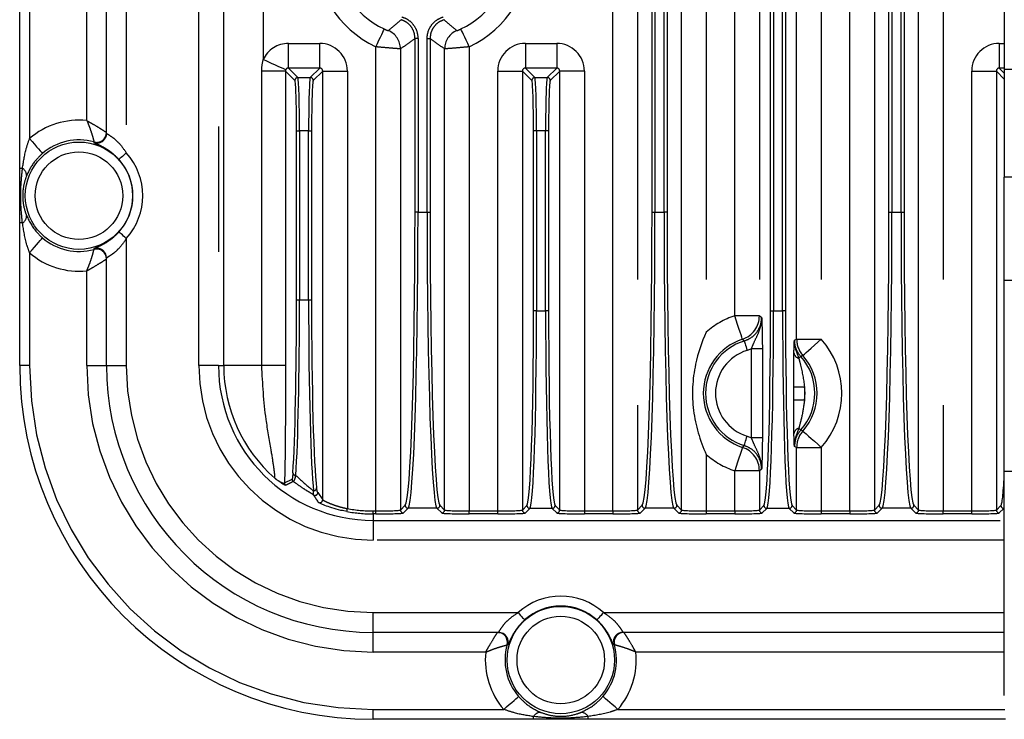
# Model space of a CAD drawing. Extents: x 5 to 415, y 5 to 292.
# Drawn here: x 239 to 249, y 200 to 207 of the extents above; entities that cross this region are included whole.
import ezdxf

# ---------------------------------------------------------------- set-up
doc = ezdxf.new("R2010")
doc.units = 0
doc.linetypes.add('PHANTOM', pattern=[12.7, 6.35, -1.27, 1.27, -1.27, 1.27, -1.27])
doc.layers.get('0').update_dxf_attribs({"linetype": 'CONTINUOUS'})

msp = doc.modelspace()

# ---------------------------------------------------------------- linework, layer by layer
at = {"color": 0, "linetype": 'PHANTOM'}
for p, q in [((240.61431, 203.841868), (240.61431, 239.281867)), ((240.814188, 239.281867), (240.814188, 203.841868)), ((240.866953, 203.841868), (240.866953, 239.281867)), ((239.880434, 212.628681), (239.880434, 205.995055)), ((238.900435, 212.483623), (238.900435, 206.140114)), ((239.480433, 206.32211), (239.480433, 212.301626)), ((244.806868, 202.370839), (244.806868, 211.061867)), ((245.056716, 211.061867), (245.056716, 202.380275)), ((245.204422, 205.396078), (245.204422, 211.061867)), ((245.234405, 211.061867), (245.234405, 205.396078)), ((245.326463, 205.396078), (245.326463, 211.061867)), ((245.356445, 211.061867), (245.356445, 205.396078)), ((245.504151, 202.380275), (245.504151, 211.061867)), ((245.753999, 211.061867), (245.753999, 204.181749)), ((246.041788, 204.34669), (246.041788, 211.061867)), ((246.291636, 211.061867), (246.291636, 204.34669)), ((246.669231, 204.109702), (246.669231, 211.061867)), ((246.919079, 211.061867), (246.919079, 204.109702)), ((247.206868, 202.370839), (247.206868, 211.061867)), ((247.604422, 205.396078), (247.604422, 211.061867)), ((247.634405, 211.061867), (247.634405, 205.396078)), ((247.726463, 205.396078), (247.726463, 211.061867)), ((247.756444, 211.061867), (247.756444, 205.396078)), ((248.154, 211.061867), (248.154, 202.370839)), ((246.404423, 204.395469), (246.404423, 210.718174)), ((246.434404, 210.718174), (246.434404, 204.395469)), ((246.526463, 204.395469), (246.526463, 210.718174)), ((246.556445, 210.718174), (246.556445, 204.395469)), ((241.26671, 209.184794), (241.26671, 206.938942)), ((242.804423, 205.396078), (242.804423, 207.151882)), ((242.834404, 207.151882), (242.804423, 207.151882)), ((242.834404, 207.151882), (242.834404, 205.396078)), ((242.926464, 205.396078), (242.926464, 207.151882)), ((242.926464, 207.151882), (242.956445, 207.151882)), ((242.956445, 207.151882), (242.956445, 205.396078)), ((241.521618, 206.853443), (241.521618, 207.103291)), ((241.521618, 207.103291), (241.83925, 207.103291)), ((241.83925, 206.853443), (241.83925, 207.103291)), ((242.406868, 202.370839), (242.406868, 207.068715)), ((243.353999, 207.068715), (243.353999, 202.370839)), ((243.921618, 207.103291), (243.921618, 206.853443)), ((243.921618, 207.103291), (244.239248, 207.103291)), ((244.239248, 207.103291), (244.239248, 206.853443)), ((248.721618, 207.103291), (248.721618, 206.853443)), ((248.721618, 207.103291), (248.772247, 207.103291)), ((241.49162, 206.823477), (241.251364, 206.823477)), ((241.251364, 203.841868), (241.251364, 206.823477)), ((241.49162, 206.823477), (241.49162, 203.841868)), ((241.587235, 206.727862), (241.49162, 206.823477)), ((241.521618, 206.853443), (241.617216, 206.757844)), ((241.83925, 206.853443), (241.521618, 206.853443)), ((241.743651, 206.757844), (241.83925, 206.853443)), ((241.869231, 206.823461), (241.773632, 206.727862)), ((241.869231, 206.823461), (242.119078, 206.823461)), ((242.119078, 206.823461), (242.119078, 202.394242)), ((243.641789, 206.823461), (243.891637, 206.823461)), ((243.641789, 202.370839), (243.641789, 206.823461)), ((243.891637, 206.823461), (243.891637, 202.380275)), ((243.987234, 206.727862), (243.891637, 206.823461)), ((243.921618, 206.853443), (244.017217, 206.757844)), ((244.239248, 206.853443), (243.921618, 206.853443)), ((244.143652, 206.757844), (244.239248, 206.853443)), ((244.269231, 206.823461), (244.173633, 206.727862)), ((244.269231, 202.380275), (244.269231, 206.823461)), ((244.519079, 206.823461), (244.269231, 206.823461)), ((244.519079, 206.823461), (244.519079, 202.370839)), ((248.441789, 206.823461), (248.691636, 206.823461)), ((248.441789, 202.370839), (248.441789, 206.823461)), ((248.691636, 206.823461), (248.691636, 202.380275)), ((248.772247, 206.74285), (248.691636, 206.823461)), ((248.721618, 206.853443), (248.772247, 206.802813)), ((248.772247, 206.853443), (248.721618, 206.853443)), ((241.617216, 206.757844), (241.743651, 206.757844)), ((244.017217, 206.757844), (244.143652, 206.757844)), ((241.604422, 204.507658), (241.604422, 206.218173)), ((241.604422, 206.218173), (241.634405, 206.218173)), ((241.634405, 206.218173), (241.634405, 204.507658)), ((241.726463, 206.218173), (241.634405, 206.218173)), ((241.726463, 204.507658), (241.726463, 206.218173)), ((241.726463, 206.218173), (241.756445, 206.218173)), ((241.756445, 206.218173), (241.756445, 204.507658)), ((244.004423, 204.395469), (244.004423, 206.218173)), ((244.034404, 206.218173), (244.004423, 206.218173)), ((244.034404, 206.218173), (244.034404, 204.395469)), ((244.126463, 206.218173), (244.034404, 206.218173)), ((244.156444, 206.218173), (244.126463, 206.218173)), ((244.126463, 204.395469), (244.126463, 206.218173)), ((244.156444, 206.218173), (244.156444, 204.395469)), ((239.553356, 206.105197), (239.553312, 206.105337)), ((238.828376, 205.838248), (238.800433, 205.838248)), ((242.834404, 205.396078), (242.804423, 205.396078)), ((242.834404, 205.396078), (242.926464, 205.396078)), ((242.926464, 205.396078), (242.956445, 205.396078)), ((245.204422, 205.396078), (245.234405, 205.396078)), ((245.234405, 205.396078), (245.326463, 205.396078)), ((245.356445, 205.396078), (245.326463, 205.396078)), ((247.604422, 205.396078), (247.634405, 205.396078)), ((247.634405, 205.396078), (247.726463, 205.396078)), ((247.726463, 205.396078), (247.756444, 205.396078)), ((238.828376, 205.285489), (238.800433, 205.285489)), ((239.880434, 205.128681), (239.880434, 203.841868)), ((238.900435, 204.983623), (238.900435, 203.841868)), ((239.553312, 205.0184), (239.553356, 205.018539)), ((239.480433, 203.841868), (239.480433, 204.801627)), ((249.372247, 204.70309), (248.772247, 204.70309)), ((241.604422, 204.507658), (241.634405, 204.507658)), ((241.634405, 204.507658), (241.726463, 204.507658)), ((241.726463, 204.507658), (241.756445, 204.507658)), ((244.034404, 204.395469), (244.004423, 204.395469)), ((244.034404, 204.395469), (244.126463, 204.395469)), ((244.156444, 204.395469), (244.126463, 204.395469)), ((246.291636, 204.34669), (246.041788, 204.34669)), ((246.404423, 204.395469), (246.434404, 204.395469)), ((246.434404, 204.395469), (246.526463, 204.395469)), ((246.556445, 204.395469), (246.526463, 204.395469)), ((246.646106, 204.100863), (246.669231, 204.109702)), ((246.669231, 204.109702), (246.919079, 204.109702)), ((246.211906, 204.012376), (246.167478, 203.995369)), ((246.321839, 204.012376), (246.211906, 204.012376)), ((246.211906, 203.11136), (246.211906, 204.012376)), ((246.321839, 204.012376), (246.321839, 203.11136)), ((238.900435, 203.841868), (238.800433, 203.841868)), ((239.480433, 203.841868), (239.680433, 203.841868)), ((239.680433, 203.841868), (239.880434, 203.841868)), ((240.814188, 203.841868), (240.61431, 203.841868)), ((240.814188, 203.841868), (240.866953, 203.841868)), ((241.251364, 203.841868), (240.866953, 203.841868)), ((241.49162, 203.841868), (241.251364, 203.841868)), ((246.639028, 203.495365), (246.639028, 203.628372)), ((246.639028, 203.628372), (246.748962, 203.628372)), ((246.748962, 203.628372), (246.748962, 203.495365)), ((246.639028, 203.495365), (246.748962, 203.495365)), ((246.167478, 203.128368), (246.211906, 203.11136)), ((246.321839, 203.11136), (246.211906, 203.11136)), ((245.753999, 202.941987), (245.753999, 202.370839)), ((246.669231, 203.014035), (246.646106, 203.022874)), ((246.669231, 202.380275), (246.669231, 203.014035)), ((246.669231, 203.014035), (246.919079, 203.014035)), ((246.919079, 203.014035), (246.919079, 202.370839)), ((246.291636, 202.777046), (246.041788, 202.777046)), ((246.041788, 202.370839), (246.041788, 202.777046)), ((246.291636, 202.777046), (246.291636, 202.380275)), ((248.772247, 202.774727), (249.372247, 202.774727)), ((241.481646, 202.654125), (241.558962, 202.694033)), ((241.820353, 202.558283), (241.869231, 202.48416)), ((242.656715, 202.380275), (242.704328, 202.427887)), ((243.05654, 202.427887), (243.104151, 202.380275)), ((245.056716, 202.380275), (245.104328, 202.427887)), ((245.456539, 202.427887), (245.504151, 202.380275)), ((247.456716, 202.380275), (247.504327, 202.427887)), ((247.85654, 202.427887), (247.904152, 202.380275)), ((242.380434, 202.370839), (242.406868, 202.370839)), ((242.380434, 202.340857), (242.380434, 202.370839)), ((242.380434, 202.340857), (242.380434, 202.275624)), ((242.406868, 202.340857), (242.380434, 202.340857)), ((242.406868, 202.340857), (242.406868, 202.370839)), ((242.734309, 202.397905), (242.686698, 202.350294)), ((243.026558, 202.397905), (242.734309, 202.397905)), ((243.07417, 202.350294), (243.026558, 202.397905)), ((243.353999, 202.340857), (243.353999, 202.370839)), ((243.353999, 202.370839), (243.641789, 202.370839)), ((243.641789, 202.340857), (243.353999, 202.340857)), ((243.641789, 202.340857), (243.641789, 202.370839)), ((243.891637, 202.380275), (243.938029, 202.426668)), ((243.968012, 202.396687), (243.921618, 202.350294)), ((244.192857, 202.396687), (243.968012, 202.396687)), ((244.239248, 202.350294), (244.192857, 202.396687)), ((244.222838, 202.426668), (244.269231, 202.380275)), ((244.519079, 202.370839), (244.519079, 202.340857)), ((244.519079, 202.370839), (244.806868, 202.370839)), ((244.806868, 202.340857), (244.519079, 202.340857)), ((244.806868, 202.370839), (244.806868, 202.340857)), ((245.134309, 202.397905), (245.086697, 202.350294)), ((245.426558, 202.397905), (245.134309, 202.397905)), ((245.47417, 202.350294), (245.426558, 202.397905)), ((245.753999, 202.370839), (245.753999, 202.340857)), ((245.753999, 202.370839), (246.041788, 202.370839)), ((246.041788, 202.340857), (245.753999, 202.340857)), ((246.041788, 202.370839), (246.041788, 202.340857)), ((246.291636, 202.380275), (246.338029, 202.426668)), ((246.368012, 202.396687), (246.321619, 202.350294)), ((246.592856, 202.396687), (246.368012, 202.396687)), ((246.639249, 202.350294), (246.592856, 202.396687)), ((246.622838, 202.426668), (246.669231, 202.380275)), ((246.919079, 202.370839), (246.919079, 202.340857)), ((246.919079, 202.370839), (247.206868, 202.370839)), ((247.206868, 202.340857), (246.919079, 202.340857)), ((247.206868, 202.370839), (247.206868, 202.340857)), ((247.534309, 202.397905), (247.486697, 202.350294)), ((247.826558, 202.397905), (247.534309, 202.397905)), ((247.874169, 202.350294), (247.826558, 202.397905)), ((248.154, 202.340857), (248.154, 202.370839)), ((248.154, 202.370839), (248.441789, 202.370839)), ((248.441789, 202.340857), (248.154, 202.340857)), ((248.441789, 202.340857), (248.441789, 202.370839)), ((248.691636, 202.380275), (248.73803, 202.426668)), ((248.768011, 202.396687), (248.721618, 202.350294)), ((248.772247, 202.396687), (248.768011, 202.396687)), ((242.380434, 202.275624), (248.772247, 202.275624)), ((242.380434, 202.275624), (242.380434, 202.075746)), ((248.772247, 202.075746), (242.380434, 202.075746)), ((242.380434, 201.341868), (243.847247, 201.341868)), ((242.380434, 201.141868), (242.380434, 201.341868)), ((244.713621, 201.341868), (248.772247, 201.341868)), ((242.380434, 200.941868), (242.380434, 201.141868)), ((243.520191, 200.941868), (242.380434, 200.941868)), ((243.737105, 201.014792), (243.736965, 201.014745)), ((244.823763, 201.014792), (244.816226, 201.014489)), ((244.823903, 201.014745), (244.823763, 201.014792)), ((248.772247, 200.941868), (245.040676, 200.941868)), ((242.380434, 200.261868), (242.380434, 200.361868)), ((242.380434, 200.361868), (243.702188, 200.361868)), ((244.858679, 200.361868), (248.778503, 200.361868)), ((244.004054, 200.261868), (244.004054, 200.289811)), ((244.556813, 200.261868), (244.556813, 200.289811))]:
    msp.add_line(p, q, dxfattribs=at)
at = {"color": 0, "linetype": 'CONTINUOUS'}
for p, q in [((238.800433, 205.838248), (238.800433, 212.785489)), ((239.680433, 206.193777), (239.680433, 212.429959)), ((248.772247, 212.114907), (248.772247, 206.840691)), ((247.456716, 211.061867), (247.456716, 202.380275)), ((247.904152, 202.380275), (247.904152, 211.061867)), ((242.656715, 207.048221), (242.656715, 202.380275)), ((243.104151, 202.380275), (243.104151, 207.048221)), ((241.869231, 202.48416), (241.869231, 206.823461)), ((249.372247, 206.840691), (248.772247, 206.840691)), ((248.772247, 206.840691), (248.772247, 205.747952)), ((249.372247, 205.747952), (248.772247, 205.747952)), ((248.772247, 204.70309), (248.772247, 205.747952)), ((238.800433, 203.841868), (238.800433, 205.285489)), ((239.680433, 203.841868), (239.680433, 204.92996)), ((248.772247, 202.774727), (248.772247, 204.70309)), ((248.772247, 200.502571), (248.772247, 202.774727)), ((243.648525, 201.141868), (242.380434, 201.141868)), ((248.772247, 201.141868), (244.912341, 201.141868)), ((244.004054, 200.261868), (242.380434, 200.261868)), ((248.785249, 200.261868), (244.556813, 200.261868))]:
    msp.add_line(p, q, dxfattribs=at)
at = {"color": 0, "linetype": 'PHANTOM', "flags": 128}
for points in [[(242.406868, 207.068715), (242.423293, 207.103161), (242.439115, 207.136341), (242.453751, 207.167037), (242.466664, 207.194119), (242.477381, 207.216594), (242.485507, 207.233634), (242.490743, 207.244615), (242.492896, 207.249132)], [(243.353999, 207.068715), (243.337575, 207.103161), (243.321753, 207.136341), (243.307117, 207.167037), (243.294202, 207.194119), (243.283486, 207.216594), (243.275361, 207.233634), (243.270125, 207.244615), (243.267971, 207.249132)], [(241.494209, 206.835932), (241.488098, 206.838699), (241.473971, 206.845096), (241.452339, 206.85489), (241.423985, 206.867729), (241.389938, 206.883145), (241.351427, 206.900583), (241.309849, 206.919409), (241.26671, 206.938942)], [(238.900435, 206.140114), (238.925395, 206.111246), (238.949439, 206.083441), (238.971681, 206.057717), (238.991305, 206.035021), (239.007592, 206.016187), (239.019939, 206.001907), (239.027897, 205.992705), (239.031169, 205.98892)], [(239.553055, 206.097661), (239.553341, 206.104834), (239.553356, 206.105197)], [(239.880434, 205.995055), (239.866269, 205.982272), (239.852622, 205.969957), (239.840001, 205.958566), (239.828864, 205.948515), (239.819622, 205.940174), (239.812613, 205.93385), (239.808098, 205.929775), (239.806241, 205.928099)], [(238.900435, 204.983623), (238.925395, 205.012489), (238.949439, 205.040296), (238.971681, 205.066019), (238.991305, 205.088715), (239.007592, 205.107549), (239.019939, 205.121829), (239.027897, 205.131032), (239.031169, 205.134817)], [(239.880434, 205.128681), (239.866269, 205.141465), (239.852622, 205.153778), (239.840001, 205.16517), (239.828864, 205.175221), (239.819622, 205.183562), (239.812613, 205.189886), (239.808098, 205.193962), (239.806241, 205.195638)], [(246.119991, 204.109396), (246.118033, 204.115337), (246.113274, 204.129779), (246.105887, 204.152192), (246.096146, 204.181752), (246.084407, 204.217372), (246.071102, 204.257744), (246.056719, 204.301385), (246.041788, 204.34669)], [(246.138175, 204.090915), (246.138908, 204.088523), (246.140692, 204.082707), (246.143459, 204.073683), (246.14711, 204.061781), (246.151509, 204.047439), (246.156494, 204.031183), (246.161884, 204.013611), (246.167478, 203.995369)], [(246.732029, 203.944062), (246.736711, 203.948209), (246.748096, 203.95829), (246.765763, 203.973935), (246.789064, 203.994569), (246.817142, 204.019433), (246.848966, 204.047614), (246.883366, 204.078077), (246.919079, 204.109702)], [(246.710712, 203.933204), (246.710193, 203.932735), (246.709101, 203.931745), (246.707441, 203.930243), (246.705227, 203.92824), (246.702477, 203.925751), (246.699213, 203.922796), (246.695459, 203.919398), (246.691245, 203.915584)], [(246.138175, 203.032822), (246.138908, 203.035214), (246.140692, 203.041029), (246.143459, 203.050053), (246.14711, 203.061955), (246.151509, 203.076298), (246.156494, 203.092554), (246.161884, 203.110125), (246.167478, 203.128368)], [(246.710712, 203.190532), (246.710193, 203.191001), (246.709101, 203.191991), (246.707441, 203.193493), (246.705227, 203.195497), (246.702477, 203.197985), (246.699213, 203.20094), (246.695459, 203.204338), (246.691245, 203.208152)], [(246.710712, 203.190532), (246.723677, 203.183896), (246.732029, 203.179674)], [(246.732029, 203.179674), (246.736711, 203.175527), (246.748096, 203.165446), (246.765763, 203.149801), (246.789064, 203.129168), (246.817142, 203.104304), (246.848966, 203.076122), (246.883366, 203.04566), (246.919079, 203.014035)], [(246.119991, 203.01434), (246.118033, 203.008399), (246.113274, 202.993957), (246.105887, 202.971544), (246.096146, 202.941985), (246.084407, 202.906364), (246.071102, 202.865992), (246.056719, 202.822352), (246.041788, 202.777046)], [(242.113751, 202.364738), (242.113885, 202.365476), (242.114209, 202.367272), (242.114712, 202.370058), (242.115376, 202.373734), (242.116176, 202.378163), (242.117082, 202.383183), (242.118062, 202.388609), (242.119078, 202.394242)], [(243.847247, 201.341868), (243.86003, 201.327703), (243.872345, 201.314058), (243.883737, 201.301435), (243.893787, 201.290298), (243.902128, 201.281056), (243.908452, 201.274048), (243.912527, 201.269533), (243.914203, 201.267675)], [(244.713621, 201.341868), (244.700837, 201.327703), (244.688523, 201.314058), (244.677131, 201.301435), (244.66708, 201.290298), (244.65874, 201.281056), (244.652416, 201.274048), (244.64834, 201.269533), (244.646664, 201.267675)], [(243.74464, 201.014489), (243.737468, 201.014777), (243.737105, 201.014792)], [(243.702188, 200.361868), (243.731055, 200.386829), (243.758862, 200.410872), (243.784584, 200.433115), (243.80728, 200.45274), (243.826115, 200.469025), (243.840395, 200.481374), (243.849597, 200.48933), (243.853383, 200.492603)], [(244.858679, 200.361868), (244.829813, 200.386829), (244.802006, 200.410872), (244.776283, 200.433115), (244.753587, 200.45274), (244.734752, 200.469025), (244.720473, 200.481374), (244.711271, 200.48933), (244.707485, 200.492603)]]:
    msp.add_lwpolyline(points, dxfattribs=at)
at = {"color": 0, "linetype": 'CONTINUOUS', "flags": 128}
for points in [[(239.680433, 206.193777), (239.677778, 206.170895), (239.671594, 206.152698)], [(239.680433, 204.92996), (239.677778, 204.952841), (239.671707, 204.970787)], [(243.648525, 201.141868), (243.671407, 201.139211), (243.689604, 201.133029)], [(244.912341, 201.141868), (244.889461, 201.139211), (244.871515, 201.133142)]]:
    msp.add_lwpolyline(points, dxfattribs=at)
at = {"color": 0, "linetype": 'PHANTOM'}
for centre, radius in [((239.400434, 205.561868), 0.543243), ((239.400434, 205.561868), 0.443304), ((244.280434, 200.861868), 0.543243), ((244.280434, 200.861868), 0.443304)]:
    msp.add_circle(centre, radius, dxfattribs=at)
for centre, radius, start, end in [((242.880434, 208.061868), 1.100281, 115.4932144, 244.5067856), ((242.880434, 208.061868), 1.100281, 295.4932144, 64.5067856), ((242.880434, 208.061868), 0.900403, 115.4932144, 244.5067856), ((242.456575, 207.048047), 0.20014, 0.049887, 67.2704006), ((243.304295, 207.048044), 0.200144, 112.7303938, 179.9493186), ((241.617257, 206.727822), 0.030022, 90.0783448, 179.923079), ((241.74361, 206.727822), 0.030022, 0.076921, 89.9216552), ((244.017259, 206.727819), 0.030025, 90.0811636, 179.9174126), ((244.143608, 206.72782), 0.030025, 0.081404, 89.9171721), ((239.400434, 205.561868), 0.764439, 83.9928915, 130.8494777), ((239.580438, 206.193857), 0.100018, 254.1107341, 335.6994807), ((239.580448, 206.201442), 0.099986, 254.2790101, 359.9750295), ((239.400434, 205.561868), 0.646569, 317.9345777, 42.0654223), ((238.786747, 205.765297), 0.083993, 0.6743538, 60.2890842), ((238.786749, 205.358439), 0.083991, 299.710178, 359.3263839), ((239.580438, 204.929879), 0.100018, 24.14231, 105.8892719), ((239.580449, 204.922295), 0.099985, 0.0247871, 105.7216003), ((239.400434, 205.561868), 0.764439, 229.1505223, 276.0071085), ((246.300434, 203.561868), 0.826343, 108.2400841, 131.3966666), ((246.041454, 204.346932), 0.250182, 288.295613, 359.9447762), ((246.300434, 203.561868), 0.576495, 108.2400841, 251.7599159), ((246.300434, 203.561868), 0.55337, 107.0508523, 252.9491477), ((246.919392, 204.109819), 0.25016, 180.0269471, 221.4988531), ((246.300434, 203.561868), 0.826343, 318.4739092, 41.5260908), ((246.300434, 203.561868), 0.453431, 107.0508523, 252.9491477), ((246.709986, 203.98279), 0.06977, 190.5859167, 254.4181283), ((246.300434, 203.561868), 0.55337, 317.8523073, 42.1476927), ((242.380434, 203.841868), 3.48, 180, 270), ((242.380434, 203.841868), 2.9, 180, 270), ((242.380434, 203.841868), 2.5, 180, 270), ((242.380434, 203.841868), 1.766122, 180, 270), ((242.380434, 203.841868), 1.513481, 180, 228.8403523), ((246.300434, 203.561868), 0.453431, 351.5661812, 8.4338188), ((246.709989, 203.140944), 0.069773, 105.5831856, 169.4127694), ((246.919389, 203.013918), 0.250157, 138.5008919, 179.973137), ((246.300434, 203.561868), 0.826343, 228.6033334, 251.7599159), ((246.041454, 202.776805), 0.250182, 0.0552139, 71.7044823), ((241.59611, 202.759541), 0.029015, 184.6244119, 272.0968453), ((241.511673, 202.654149), 0.030027, 180.0453217, 233.7728114), ((241.58898, 202.694051), 0.030018, 180.0350247, 235.3735128), ((241.77774, 202.604766), 0.029815, 269.6565369, 358.4159905), ((241.790323, 202.558359), 0.03003, 245.4575889, 359.8546536), ((241.839201, 202.484231), 0.03003, 248.404983, 359.8639772), ((242.734352, 202.42793), 0.030025, 180.0821063, 269.9164698), ((243.026515, 202.427931), 0.030026, 270.0818659, 359.9167103), ((245.134351, 202.427929), 0.030023, 180.0792448, 269.9193314), ((245.426517, 202.427928), 0.030023, 270.079047, 359.9223768), ((247.534352, 202.427931), 0.030026, 180.0832897, 269.9181341), ((247.826516, 202.427929), 0.030023, 270.0806686, 359.9207552), ((242.380434, 203.841868), 1.501011, 259.7660324, 270), ((242.380434, 203.841868), 1.471029, 259.7660324, 270), ((242.686741, 202.380319), 0.030026, 180.0840051, 269.9174187), ((243.074128, 202.380317), 0.030023, 270.0797625, 359.9216614), ((243.92166, 202.380317), 0.030023, 180.0783386, 269.9202375), ((243.968054, 202.426712), 0.030026, 180.0840026, 269.9181331), ((244.192813, 202.426712), 0.030025, 270.0835312, 359.9171807), ((244.239206, 202.380319), 0.030025, 270.0813939, 359.9171823), ((245.086741, 202.380319), 0.030025, 180.0828217, 269.9157545), ((245.474128, 202.380317), 0.030024, 270.081384, 359.9200398), ((246.321662, 202.380319), 0.030026, 180.0840051, 269.9174187), ((246.368054, 202.426712), 0.030025, 180.0828153, 269.9193204), ((246.592813, 202.426712), 0.030026, 270.0818669, 359.9159974), ((246.639206, 202.380319), 0.030026, 270.0825813, 359.9159949), ((247.48674, 202.380317), 0.030024, 180.0799602, 269.918616), ((247.874127, 202.380319), 0.030025, 270.0813939, 359.9171823), ((248.721662, 202.380319), 0.030025, 180.0828217, 269.9157545), ((248.768053, 202.42671), 0.030023, 180.0799577, 269.9193304), ((244.280434, 200.861868), 0.646569, 47.9345777, 132.0654223), ((243.640858, 201.041882), 0.099986, 344.2798403, 89.9735068), ((243.648444, 201.041873), 0.100018, 344.1100659, 65.6991437), ((244.912426, 201.041871), 0.100021, 114.1435438, 195.8877223), ((244.920007, 201.041883), 0.099985, 90.025272, 195.7213809), ((244.280434, 200.861868), 0.764439, 173.9928915, 220.8494777), ((244.280434, 200.861868), 0.564561, 164.2888046, 220.8494777), ((244.280434, 200.861868), 0.764439, 319.1505223, 6.0071085), ((244.077009, 200.248177), 0.083999, 90.6771274, 150.2876323), ((244.483858, 200.248177), 0.083999, 29.7123677, 89.3228726)]:
    msp.add_arc(centre, radius, start, end, dxfattribs=at)
at = {"color": 0, "linetype": 'CONTINUOUS'}
for centre, radius, start, end in [((242.880434, 208.061868), 0.900403, 295.4932144, 64.5067856), ((239.400434, 205.561868), 0.564561, 74.2888046, 130.8494777), ((239.580219, 206.201745), 0.100093, 254.4059699, 359.8838441), ((239.400434, 205.561868), 0.54663, 317.9345777, 42.0654223), ((239.400434, 205.561868), 0.564561, 229.1505223, 285.7111954), ((239.580219, 204.921991), 0.100093, 0.1161559, 105.5940301), ((246.300434, 203.561868), 0.576495, 318.4739092, 41.5260908), ((242.380434, 203.841868), 3.58, 180, 270), ((242.380434, 203.841868), 2.7, 180, 270), ((242.380434, 203.841868), 1.566244, 180, 270), ((244.280434, 200.861868), 0.54663, 47.9345777, 132.0654223), ((243.640556, 201.041653), 0.100094, 344.4053515, 89.8832263), ((244.92031, 201.041654), 0.100092, 90.1159691, 195.5954531), ((244.280434, 200.861868), 0.564561, 319.1505223, 15.7111954)]:
    msp.add_arc(centre, radius, start, end, dxfattribs=at)
at = {"color": 0, "linetype": 'PHANTOM'}
for centre, major_axis, ratio, start_param, end_param in [((241.521959, 206.82312), (0.198231, -0.198231), 0.99878277, 2.35680348, 3.50141595), ((241.838908, 206.82312), (0.198231, 0.198231), 0.99878277, 5.49839613, 7.06797448), ((243.921959, 206.82312), (0.198231, -0.198231), 0.99878277, 2.35680348, 3.92638183), ((244.238908, 206.82312), (0.198231, 0.198231), 0.99878277, 5.49839613, 7.06797448), ((248.721959, 206.82312), (0.198231, -0.198231), 0.99878277, 2.35680348, 3.92638183), ((241.521959, 206.82312), (-0.02167, 0.02167), 0.97893497, 5.49839613, 6.6430086), ((241.838908, 206.82312), (0.02167, 0.02167), 0.97893497, 5.49839613, 7.06797448), ((243.921959, 206.82312), (-0.02167, 0.02167), 0.97893497, 5.49839613, 7.06797448), ((244.238908, 206.82312), (0.02167, 0.02167), 0.97893497, 5.49839613, 7.06797448), ((248.721959, 206.82312), (-0.02167, 0.02167), 0.97893497, 5.49839613, 7.06797448), ((241.586613, 206.218173), (0, 0.51), 0.03492077, 4.71238898, 6.24827872), ((241.616595, 206.218173), (0, 0.54), 0.03298073, 4.71238898, 6.24827872), ((241.744273, 206.218173), (0, 0.54), 0.03298073, 0.03490659, 1.57079633), ((241.774254, 206.218173), (0, 0.51), 0.03492077, 0.03490659, 1.57079633), ((243.986613, 206.218173), (0, 0.51), 0.03492077, 4.71238898, 6.24827872), ((244.016595, 206.218173), (0, 0.54), 0.03298073, 4.71238898, 6.24827872), ((244.144273, 206.218173), (0, 0.54), 0.03298073, 0.03490659, 1.57079633), ((244.174254, 206.218173), (0, 0.51), 0.03492077, 0.03490659, 1.57079633), ((242.700708, 205.396078), (0, 2.97), 0.03492077, 3.17649924, 4.71238898), ((242.73069, 205.396078), (0, 3), 0.03457156, 3.17649924, 4.71238898), ((243.030178, 205.396078), (0, 3), 0.03457156, 1.57079633, 3.10668607), ((243.060159, 205.396078), (0, 2.97), 0.03492077, 1.57079633, 3.10668607), ((245.100708, 205.396078), (0, 2.97), 0.03492077, 3.17649924, 4.71238898), ((245.13069, 205.396078), (0, 3), 0.03457156, 3.17649924, 4.71238898), ((245.430178, 205.396078), (0, 3), 0.03457156, 1.57079633, 3.10668607), ((245.460159, 205.396078), (0, 2.97), 0.03492077, 1.57079633, 3.10668607), ((247.500708, 205.396078), (0, 2.97), 0.03492077, 3.17649924, 4.71238898), ((247.53069, 205.396078), (0, 3), 0.03457156, 3.17649924, 4.71238898), ((247.830178, 205.396078), (0, 3), 0.03457156, 1.57079633, 3.10668607), ((247.860159, 205.396078), (0, 2.97), 0.03492077, 1.57079633, 3.10668607), ((241.535629, 204.507658), (0, 1.97), 0.03492077, 3.61819959, 4.71238898), ((241.56561, 204.507658), (0, 2), 0.03439696, 3.61819959, 4.71238898), ((241.795257, 204.507658), (0, 2), 0.03439696, 1.57079633, 2.88145065), ((241.825239, 204.507658), (0, 1.97), 0.03492077, 1.57079633, 2.88145065), ((243.935629, 204.395468), (0, 1.97), 0.03492077, 3.17649924, 4.71238898), ((243.96561, 204.395468), (0, 2), 0.03439696, 3.17649924, 4.71238898), ((244.195257, 204.395468), (0, 2), 0.03439696, 1.57079633, 3.10668607), ((244.225239, 204.395468), (0, 1.97), 0.03492077, 1.57079633, 3.10668607), ((246.335629, 204.395468), (0, 1.97), 0.03492077, 3.17649924, 4.71238898), ((246.36561, 204.395468), (0, 2), 0.03439696, 3.17649924, 4.71238898), ((246.595257, 204.395468), (0, 2), 0.03439696, 1.57079633, 3.10668607), ((246.625239, 204.395468), (0, 1.97), 0.03492077, 1.57079633, 3.10668607), ((248.735629, 204.395468), (0, 1.97), 0.03492077, 3.17649924, 3.70290634), ((242.406868, 202.380617), (0.25, 0), 0.03911126, 4.71238898, 6.24827872), ((242.406868, 202.350635), (0.28, 0), 0.03492077, 4.71238898, 6.24827872), ((243.353999, 202.350635), (0.28, 0), 0.03492077, 3.17649924, 4.71238898), ((243.353999, 202.380617), (0.25, 0), 0.03911126, 3.17649924, 4.71238898), ((243.641789, 202.380617), (0.25, 0), 0.03911126, 4.71238898, 6.24827872), ((243.641789, 202.350635), (0.28, 0), 0.03492077, 4.71238898, 6.24827872), ((244.519079, 202.350635), (0.28, 0), 0.03492077, 3.17649924, 4.71238898), ((244.519079, 202.380617), (0.25, 0), 0.03911126, 3.17649924, 4.71238898), ((244.806868, 202.380617), (0.25, 0), 0.03911126, 4.71238898, 6.24827872), ((244.806868, 202.350635), (0.28, 0), 0.03492077, 4.71238898, 6.24827872), ((245.753999, 202.350635), (0.28, 0), 0.03492077, 3.17649924, 4.71238898), ((245.753999, 202.380617), (0.25, 0), 0.03911126, 3.17649924, 4.71238898), ((246.041789, 202.380617), (0.25, 0), 0.03911126, 4.71238898, 6.24827872), ((246.041789, 202.350635), (0.28, 0), 0.03492077, 4.71238898, 6.24827872), ((246.919079, 202.350635), (0.28, 0), 0.03492077, 3.17649924, 4.71238898), ((246.919079, 202.380617), (0.25, 0), 0.03911126, 3.17649924, 4.71238898), ((247.206868, 202.380617), (0.25, 0), 0.03911126, 4.71238898, 6.24827872), ((247.206868, 202.350635), (0.28, 0), 0.03492077, 4.71238898, 6.24827872), ((248.153999, 202.350635), (0.28, 0), 0.03492077, 3.17649924, 4.71238898), ((248.153999, 202.380617), (0.25, 0), 0.03911126, 3.17649924, 4.71238898), ((248.441789, 202.380617), (0.25, 0), 0.03911126, 4.71238898, 6.24827872), ((248.441789, 202.350635), (0.28, 0), 0.03492077, 4.71238898, 6.24827872), ((248.76561, 204.395468), (0, 2), 0.03439696, 3.17649924, 3.2382223)]:
    msp.add_ellipse(centre, major_axis=major_axis, ratio=ratio, start_param=start_param, end_param=end_param, dxfattribs=at)
for points, knots in [([(242.533906, 207.232644), (242.555753, 207.250432), (242.599318, 207.285902), (242.641506, 207.324113), (242.662537, 207.343162)], [0, 0, 0, 0, 0.5014895, 1, 1, 1, 1]), ([(242.804423, 207.151882), (242.802222, 207.174381), (242.797819, 207.219379), (242.763291, 207.278919), (242.716448, 207.322155), (242.679006, 207.336745), (242.662537, 207.343162)], [0, 0, 0, 0, 0.26423702, 0.52846238, 0.79258917, 1, 1, 1, 1]), ([(242.671235, 207.371854), (242.690172, 207.364472), (242.733227, 207.347688), (242.787093, 207.297966), (242.8268, 207.229499), (242.83187, 207.177754), (242.834404, 207.151882)], [0, 0, 0, 0, 0.20740534, 0.47154085, 0.73577294, 1, 1, 1, 1]), ([(242.926464, 207.151882), (242.928033, 207.172146), (242.931602, 207.218218), (242.963559, 207.284192), (243.017559, 207.342058), (243.065607, 207.361922), (243.089631, 207.371854)], [0, 0, 0, 0, 0.20740584, 0.47153948, 0.7357719, 1, 1, 1, 1]), ([(243.098331, 207.343162), (243.077438, 207.334528), (243.035652, 207.31726), (242.988692, 207.266941), (242.960907, 207.209569), (242.957808, 207.169504), (242.956445, 207.151882)], [0, 0, 0, 0, 0.26423629, 0.52846166, 0.79258729, 1, 1, 1, 1]), ([(243.098331, 207.343162), (243.119362, 207.324113), (243.16155, 207.285902), (243.205114, 207.250432), (243.22696, 207.232644)], [0, 0, 0, 0, 0.49851051, 1, 1, 1, 1]), ([(242.492896, 207.249132), (242.496712, 207.247347), (242.504955, 207.243491), (242.516494, 207.238581), (242.525883, 207.234918), (242.532287, 207.232735), (242.53336, 207.232675), (242.533906, 207.232644)], [0, 0, 0, 0, 0.17420684, 0.37629442, 0.57663687, 0.78421895, 1, 1, 1, 1]), ([(243.22696, 207.232644), (243.227071, 207.23262), (243.227505, 207.232524), (243.230966, 207.233487), (243.239857, 207.236752), (243.252934, 207.242139), (243.263046, 207.246841), (243.267971, 207.249132)], [0, 0, 0, 0, 0.07754569, 0.30406166, 0.53963918, 0.77577621, 1, 1, 1, 1]), ([(242.804423, 207.151882), (242.779878, 207.13396), (242.730643, 207.09801), (242.681407, 207.06485), (242.656715, 207.048221)], [0, 0, 0, 0, 0.49851506, 1, 1, 1, 1]), ([(243.104151, 207.048221), (243.07946, 207.06485), (243.030223, 207.09801), (242.980989, 207.13396), (242.956445, 207.151882)], [0, 0, 0, 0, 0.50148494, 1, 1, 1, 1]), ([(242.656715, 207.048221), (242.653398, 207.0483), (242.646808, 207.048457), (242.607255, 207.051275), (242.549861, 207.055854), (242.480146, 207.061847), (242.430147, 207.066533), (242.406868, 207.068715)], [0, 0, 0, 0, 0.2046027, 0.40634519, 0.60789265, 0.81743941, 1, 1, 1, 1]), ([(243.353999, 207.068715), (243.324003, 207.065919), (243.263017, 207.060234), (243.183865, 207.053617), (243.128945, 207.049453), (243.107367, 207.048141), (243.1048, 207.048205), (243.104151, 207.048221)], [0, 0, 0, 0, 0.234908574, 0.47760727, 0.710385282, 0.926769638, 1, 1, 1, 1]), ([(241.251364, 206.823477), (241.251472, 206.831676), (241.251981, 206.870597), (241.260212, 206.908793), (241.26671, 206.938942)], [0, 0, 0, 0, 0.21066364, 1, 1, 1, 1]), ([(241.494209, 206.835932), (241.493093, 206.832681), (241.491677, 206.828559), (241.49163, 206.824364), (241.49162, 206.823477)], [0, 0, 0, 0, 0.78861467, 1, 1, 1, 1]), ([(239.480433, 206.32211), (239.480698, 206.321964), (239.480982, 206.321809), (239.481422, 206.321559), (239.481986, 206.32125), (239.483246, 206.320547), (239.485689, 206.319185), (239.490256, 206.316638), (239.498816, 206.311839), (239.515138, 206.302618), (239.530542, 206.293774), (239.56692, 206.272628), (239.611699, 206.245627), (239.652988, 206.219412), (239.674991, 206.205061), (239.678494, 206.202744), (239.680311, 206.201542)], [0, 0, 0, 0, 0.00272778, 0.00292356, 0.00456447, 0.008535, 0.01594922, 0.02981939, 0.05576532, 0.10464706, 0.19986202, 0.21859444, 0.49831618, 0.7090606, 0.84908184, 1, 1, 1, 1]), ([(239.480433, 206.32211), (239.480551, 206.321832), (239.480904, 206.321007), (239.481558, 206.319457), (239.482669, 206.31683), (239.484619, 206.312186), (239.488295, 206.303345), (239.495375, 206.28593), (239.50331, 206.265516), (239.517762, 206.226505), (239.533626, 206.178652), (239.545726, 206.135596), (239.551898, 206.111233), (239.552828, 206.107354), (239.553312, 206.105337)], [0, 0, 0, 0, 0.002746629, 0.00817797, 0.015319462, 0.028733696, 0.054066133, 0.102636082, 0.200718471, 0.256578355, 0.498187869, 0.70775605, 0.847957926, 1, 1, 1, 1]), ([(238.828376, 205.838248), (238.838411, 205.903068), (238.854243, 206.005329), (238.888055, 206.103991), (238.900435, 206.140114)], [0, 0, 0, 0, 0.633876504, 1, 1, 1, 1]), ([(239.680433, 206.193777), (239.681416, 206.192555), (239.683857, 206.189519), (239.707978, 206.175427), (239.752576, 206.145071), (239.817838, 206.087082), (239.856518, 206.030216), (239.880434, 205.995055)], [0, 0, 0, 0, 0.11487996, 0.28550662, 0.47371083, 0.67460006, 1, 1, 1, 1]), ([(239.806241, 205.928099), (239.782157, 205.952248), (239.751251, 205.983238), (239.694813, 206.024785), (239.640315, 206.057429), (239.585928, 206.08199), (239.557176, 206.09374), (239.554254, 206.09652), (239.553055, 206.097661)], [0, 0, 0, 0, 0.2112496, 0.27108534, 0.46112576, 0.66253341, 0.86152331, 1, 1, 1, 1]), ([(239.031169, 205.98892), (239.003877, 205.962716), (238.932926, 205.894595), (238.894425, 205.815163), (238.870734, 205.766285)], [0, 0, 0, 0, 0.38466306, 1, 1, 1, 1]), ([(238.828376, 205.285489), (238.821776, 205.35219), (238.8094, 205.477264), (238.811, 205.662335), (238.82257, 205.779471), (238.828376, 205.838248)], [0, 0, 0, 0, 0.36277228, 0.68025096, 1, 1, 1, 1]), ([(238.870734, 205.766285), (238.859077, 205.732084), (238.834571, 205.660184), (238.826495, 205.528157), (238.845699, 205.423207), (238.866127, 205.369552), (238.870734, 205.357451)], [0, 0, 0, 0, 0.26725646, 0.56184587, 0.90118179, 1, 1, 1, 1]), ([(238.870734, 205.357451), (238.899227, 205.300455), (238.938996, 205.220902), (239.010808, 205.153833), (239.031169, 205.134817)], [0, 0, 0, 0, 0.71646237, 1, 1, 1, 1]), ([(238.900435, 204.983623), (238.891208, 205.00976), (238.856498, 205.108077), (238.840281, 205.210381), (238.828376, 205.285489)], [0, 0, 0, 0, 0.265840788, 1, 1, 1, 1]), ([(239.553055, 205.026075), (239.555563, 205.027929), (239.560502, 205.031579), (239.599467, 205.047411), (239.655937, 205.074783), (239.723959, 205.118036), (239.774919, 205.161813), (239.8009, 205.189871), (239.806241, 205.195638)], [0, 0, 0, 0, 0.20162754, 0.39702356, 0.58214385, 0.76088364, 0.95084877, 1, 1, 1, 1]), ([(239.880434, 205.128681), (239.876235, 205.12188), (239.856555, 205.090006), (239.818356, 205.040122), (239.764795, 204.988496), (239.719053, 204.9552), (239.68673, 204.936093), (239.682519, 204.931991), (239.680433, 204.92996)], [0, 0, 0, 0, 0.06182193, 0.28975598, 0.48321918, 0.66130619, 0.83223525, 1, 1, 1, 1]), ([(239.553356, 205.018539), (239.553355, 205.018579), (239.553294, 205.021095), (239.553173, 205.023605), (239.553055, 205.026075)], [0, 0, 0, 0, 0.015994, 1, 1, 1, 1]), ([(239.480433, 204.801627), (239.480551, 204.801904), (239.480904, 204.80273), (239.481558, 204.804279), (239.482669, 204.806907), (239.484619, 204.81155), (239.488295, 204.820391), (239.495374, 204.837806), (239.503311, 204.85822), (239.517762, 204.897231), (239.533626, 204.945084), (239.545726, 204.98814), (239.551898, 205.012504), (239.552828, 205.016382), (239.553312, 205.0184)], [0, 0, 0, 0, 0.00274663, 0.00817797, 0.01531947, 0.0287337, 0.05406406, 0.1026361, 0.20071644, 0.25657633, 0.49818778, 0.707756, 0.8479579, 1, 1, 1, 1]), ([(239.480433, 204.801627), (239.480698, 204.801772), (239.480982, 204.801927), (239.481422, 204.802177), (239.481985, 204.802487), (239.483246, 204.803189), (239.485689, 204.804551), (239.490256, 204.807098), (239.498816, 204.811896), (239.515137, 204.821119), (239.530542, 204.829962), (239.56692, 204.851109), (239.611699, 204.87811), (239.652988, 204.904325), (239.674991, 204.918676), (239.678494, 204.920992), (239.680311, 204.922194)], [0, 0, 0, 0, 0.00272669, 0.002922471, 0.004564475, 0.008535004, 0.015949225, 0.029819393, 0.055764225, 0.104647067, 0.199862023, 0.218594444, 0.498316186, 0.709060604, 0.84908184, 1, 1, 1, 1]), ([(246.138175, 204.090915), (246.164261, 204.101787), (246.216428, 204.12353), (246.274938, 204.186617), (246.309306, 204.258206), (246.313103, 204.308018), (246.314761, 204.329781)], [0, 0, 0, 0, 0.26491352, 0.52978816, 0.79456751, 1, 1, 1, 1]), ([(246.211906, 204.012376), (246.220526, 204.034451), (246.241568, 204.08834), (246.279291, 204.161141), (246.308301, 204.244584), (246.315084, 204.300826), (246.314765, 204.329454), (246.314761, 204.329781)], [0, 0, 0, 0, 0.20317965, 0.49599083, 0.74224869, 0.99705518, 1, 1, 1, 1]), ([(246.291636, 204.34669), (246.294735, 204.344444), (246.302444, 204.338856), (246.310152, 204.333177), (246.314761, 204.329781)], [0, 0, 0, 0, 0.40200641, 1, 1, 1, 1]), ([(246.314761, 204.329781), (246.31477, 204.329587), (246.316248, 204.295709), (246.318698, 204.234761), (246.321347, 204.124693), (246.321682, 204.048232), (246.321839, 204.012376)], [0, 0, 0, 0, 0.00235704, 0.41276092, 0.72461997, 1, 1, 1, 1]), ([(246.138175, 204.090915), (246.13457, 204.094623), (246.128541, 204.100824), (246.122443, 204.106938), (246.119991, 204.109396)], [0, 0, 0, 0, 0.59799229, 1, 1, 1, 1]), ([(246.641404, 203.969973), (246.642882, 204.015396), (246.644367, 204.061041), (246.646098, 204.10067), (246.646106, 204.100863)], [0, 0, 0, 0, 0.995119172, 1, 1, 1, 1]), ([(246.646106, 204.100863), (246.646103, 204.100536), (246.645972, 204.088693), (246.648381, 204.024388), (246.671945, 203.964575), (246.691245, 203.915584)], [0, 0, 0, 0, 0.00511248, 0.18512043, 1, 1, 1, 1]), ([(246.646106, 204.100863), (246.646208, 204.095797), (246.646868, 204.062798), (246.660343, 204.001164), (246.693922, 203.955858), (246.710712, 203.933204)], [0, 0, 0, 0, 0.083133232, 0.541564885, 1, 1, 1, 1]), ([(246.732029, 203.944062), (246.729246, 203.942663), (246.726441, 203.941254), (246.719358, 203.93763), (246.715024, 203.935411), (246.710712, 203.933204)], [0, 0, 0, 0, 0.39020351, 0.39321877, 1, 1, 1, 1]), ([(241.384322, 202.702401), (241.384917, 202.704438), (241.386434, 202.709624), (241.382585, 202.752382), (241.37051, 202.843743), (241.341579, 203.026339), (241.277787, 203.371961), (241.261617, 203.659527), (241.251364, 203.841868)], [0, 0, 0, 0, 0.05104655, 0.12995598, 0.20117346, 0.34607114, 0.58535444, 1, 1, 1, 1]), ([(246.691245, 203.915584), (246.697562, 203.892406), (246.72231, 203.801594), (246.737585, 203.702313), (246.748962, 203.628372)], [0, 0, 0, 0, 0.25523959, 1, 1, 1, 1]), ([(246.748962, 203.495365), (246.741276, 203.437846), (246.729699, 203.351209), (246.703467, 203.255031), (246.693935, 203.218472), (246.691245, 203.208152)], [0, 0, 0, 0, 0.5863982, 0.88325377, 1, 1, 1, 1]), ([(246.646106, 203.022874), (246.646098, 203.023067), (246.644367, 203.062664), (246.642881, 203.108326), (246.641404, 203.153764)], [0, 0, 0, 0, 0.00487832, 1, 1, 1, 1]), ([(246.691245, 203.208152), (246.671945, 203.159162), (246.648381, 203.099349), (246.645971, 203.035043), (246.646103, 203.0232), (246.646106, 203.022874)], [0, 0, 0, 0, 0.81488131, 0.99488927, 1, 1, 1, 1]), ([(246.710712, 203.190532), (246.692143, 203.165596), (246.655005, 203.115722), (246.649072, 203.053823), (246.646106, 203.022874)], [0, 0, 0, 0, 0.499999115, 1, 1, 1, 1]), ([(246.119991, 203.01434), (246.122443, 203.016798), (246.128541, 203.022913), (246.13457, 203.029114), (246.138175, 203.032822)], [0, 0, 0, 0, 0.40200772, 1, 1, 1, 1]), ([(246.314761, 202.793956), (246.313103, 202.815718), (246.309306, 202.86553), (246.274938, 202.937119), (246.216428, 203.000207), (246.164261, 203.021949), (246.138175, 203.032822)], [0, 0, 0, 0, 0.2054302, 0.47021174, 0.73508643, 1, 1, 1, 1]), ([(246.314761, 202.793956), (246.314765, 202.794283), (246.315084, 202.82291), (246.308301, 202.879152), (246.279291, 202.962596), (246.241568, 203.035396), (246.220526, 203.089285), (246.211906, 203.11136)], [0, 0, 0, 0, 0.00294381, 0.25775157, 0.50400872, 0.79682112, 1, 1, 1, 1]), ([(246.321839, 203.11136), (246.321682, 203.075504), (246.321347, 202.999042), (246.318698, 202.888985), (246.316249, 202.828001), (246.31477, 202.794149), (246.314761, 202.793956)], [0, 0, 0, 0, 0.27538023, 0.58723869, 0.99764417, 1, 1, 1, 1]), ([(241.567189, 202.757201), (241.567127, 202.756289), (241.565062, 202.725917), (241.562263, 202.699018), (241.559486, 202.694824), (241.558962, 202.694033)], [0, 0, 0, 0, 0.02450641, 0.81590007, 1, 1, 1, 1]), ([(241.571923, 202.66935), (241.573458, 202.669555), (241.580492, 202.670495), (241.588914, 202.694085), (241.595696, 202.723588), (241.596969, 202.729589), (241.597171, 202.730545)], [0, 0, 0, 0, 0.18482094, 0.84670105, 0.9755929, 1, 1, 1, 1]), ([(241.597171, 202.730545), (241.648131, 202.682998), (241.712697, 202.622758), (241.766272, 202.583272), (241.777562, 202.574951)], [0, 0, 0, 0, 0.78928149, 1, 1, 1, 1]), ([(246.314761, 202.793956), (246.310152, 202.79056), (246.302444, 202.78488), (246.294735, 202.779292), (246.291636, 202.777046)], [0, 0, 0, 0, 0.5979936, 1, 1, 1, 1]), ([(241.493927, 202.629927), (241.486862, 202.632424), (241.472295, 202.637574), (241.416536, 202.67654), (241.384525, 202.702238), (241.384322, 202.702401)], [0, 0, 0, 0, 0.483406966, 0.996720864, 1, 1, 1, 1]), ([(241.384322, 202.702401), (241.384508, 202.702254), (241.412476, 202.680282), (241.46171, 202.650939), (241.47519, 202.653093), (241.481646, 202.654125)], [0, 0, 0, 0, 0.00349172, 0.5227983, 1, 1, 1, 1]), ([(241.571923, 202.66935), (241.569856, 202.668289), (241.556521, 202.661441), (241.530514, 202.648201), (241.50659, 202.636252), (241.493927, 202.629927)], [0, 0, 0, 0, 0.0794704, 0.51273744, 1, 1, 1, 1]), ([(241.777849, 202.531041), (241.772814, 202.534746), (241.760186, 202.544036), (241.71139, 202.573485), (241.644567, 202.616017), (241.594876, 202.652499), (241.571923, 202.66935)], [0, 0, 0, 0, 0.18587179, 0.46610373, 0.75338117, 1, 1, 1, 1]), ([(241.777849, 202.531041), (241.777288, 202.532278), (241.774941, 202.537456), (241.775824, 202.546332), (241.777273, 202.570192), (241.777562, 202.574951)], [0, 0, 0, 0, 0.200862, 0.84061884, 1, 1, 1, 1]), ([(241.828148, 202.456309), (241.827431, 202.457345), (241.823848, 202.462529), (241.808797, 202.484444), (241.792743, 202.50832), (241.779555, 202.52844), (241.777849, 202.531041)], [0, 0, 0, 0, 0.04277984, 0.21389555, 0.89836079, 1, 1, 1, 1]), ([(241.820353, 202.558283), (241.818205, 202.561073), (241.813893, 202.566675), (241.809666, 202.591489), (241.807544, 202.603942)], [0, 0, 0, 0, 0.49818764, 1, 1, 1, 1]), ([(241.869231, 202.48416), (241.872806, 202.481406), (241.879965, 202.475894), (241.922636, 202.455006), (241.984907, 202.43018), (242.054619, 202.408356), (242.101533, 202.398084), (242.119078, 202.394242)], [0, 0, 0, 0, 0.20764108, 0.41570601, 0.63422271, 0.86319921, 1, 1, 1, 1]), ([(243.648525, 201.141868), (243.649747, 201.14285), (243.652784, 201.145291), (243.666875, 201.169411), (243.69723, 201.214012), (243.755219, 201.279273), (243.812086, 201.317953), (243.847247, 201.341868)], [0, 0, 0, 0, 0.11487981, 0.28550591, 0.47371193, 0.67460275, 1, 1, 1, 1]), ([(244.713621, 201.341868), (244.720421, 201.33767), (244.752296, 201.317991), (244.802179, 201.279791), (244.853807, 201.226231), (244.887102, 201.180487), (244.90621, 201.148166), (244.91031, 201.143954), (244.912341, 201.141868)], [0, 0, 0, 0, 0.061818299, 0.289755157, 0.483217821, 0.661307357, 0.832235241, 1, 1, 1, 1]), ([(243.914203, 201.267675), (243.890053, 201.243592), (243.859062, 201.212687), (243.817518, 201.156246), (243.784873, 201.101749), (243.760314, 201.047362), (243.74856, 201.018613), (243.745781, 201.015689), (243.74464, 201.014489)], [0, 0, 0, 0, 0.21124733, 0.27108748, 0.46112775, 0.66253363, 0.86152296, 1, 1, 1, 1]), ([(244.816226, 201.014489), (244.814372, 201.016997), (244.810722, 201.021936), (244.79489, 201.0609), (244.767518, 201.11737), (244.724268, 201.185395), (244.680488, 201.236353), (244.652431, 201.262335), (244.646664, 201.267675)], [0, 0, 0, 0, 0.2016272, 0.39702237, 0.58214244, 0.76088473, 0.95084777, 1, 1, 1, 1]), ([(243.520191, 200.941868), (243.520336, 200.942133), (243.520492, 200.942417), (243.520743, 200.942855), (243.52105, 200.94342), (243.521756, 200.944679), (243.523114, 200.947124), (243.525665, 200.95169), (243.530462, 200.96025), (243.539684, 200.976572), (243.548527, 200.991977), (243.569677, 201.028353), (243.596675, 201.073134), (243.62289, 201.114421), (243.637241, 201.136426), (243.639558, 201.139929), (243.64076, 201.141746)], [0, 0, 0, 0, 0.00272288, 0.00292172, 0.00456057, 0.00852914, 0.01594924, 0.02981855, 0.05576352, 0.10464627, 0.19986035, 0.21859481, 0.49831762, 0.70905877, 0.84908137, 1, 1, 1, 1]), ([(245.040676, 200.941868), (245.040531, 200.942133), (245.040376, 200.942417), (245.040124, 200.942855), (245.039818, 200.94342), (245.039109, 200.944678), (245.037753, 200.947124), (245.035202, 200.95169), (245.030405, 200.96025), (245.021183, 200.976572), (245.01234, 200.991977), (244.991191, 201.028353), (244.964192, 201.073134), (244.937977, 201.114421), (244.923626, 201.136426), (244.92131, 201.139929), (244.920108, 201.141746)], [0, 0, 0, 0, 0.00272288, 0.00292172, 0.00456057, 0.00853132, 0.01595142, 0.02981855, 0.05576352, 0.10464627, 0.19986034, 0.2185948, 0.49831762, 0.70905877, 0.84908137, 1, 1, 1, 1]), ([(243.520191, 200.941868), (243.520469, 200.941986), (243.521296, 200.942338), (243.522845, 200.942994), (243.525473, 200.944104), (243.530116, 200.946055), (243.538957, 200.949729), (243.556372, 200.95681), (243.576786, 200.964746), (243.615798, 200.979194), (243.663648, 200.995063), (243.706706, 201.007157), (243.731068, 201.013333), (243.734947, 201.014262), (243.736965, 201.014745)], [0, 0, 0, 0, 0.00274783, 0.00818258, 0.01532452, 0.02873624, 0.0540653, 0.1026378, 0.20072066, 0.25657907, 0.4981875, 0.70775645, 0.84795797, 1, 1, 1, 1]), ([(245.040676, 200.941868), (245.040398, 200.941986), (245.039572, 200.942338), (245.038023, 200.942994), (245.035395, 200.944104), (245.030752, 200.946055), (245.02191, 200.949729), (245.004496, 200.95681), (244.984082, 200.964746), (244.94507, 200.979194), (244.897218, 200.995063), (244.854161, 201.007157), (244.829799, 201.013333), (244.825921, 201.014262), (244.823903, 201.014745)], [0, 0, 0, 0, 0.00274782, 0.00818257, 0.0153245, 0.02873621, 0.05406526, 0.10263771, 0.20072049, 0.25657886, 0.49819086, 0.7077567, 0.8479581, 1, 1, 1, 1]), ([(243.853383, 200.492603), (243.879586, 200.465311), (243.947706, 200.394361), (244.027139, 200.35586), (244.076017, 200.33217)], [0, 0, 0, 0, 0.38465945, 1, 1, 1, 1]), ([(244.484851, 200.33217), (244.541848, 200.360663), (244.6214, 200.400431), (244.688469, 200.472242), (244.707485, 200.492603)], [0, 0, 0, 0, 0.71646804, 1, 1, 1, 1]), ([(244.004054, 200.289811), (243.939234, 200.299846), (243.836974, 200.315679), (243.738311, 200.349489), (243.702188, 200.361868)], [0, 0, 0, 0, 0.63387804, 1, 1, 1, 1]), ([(244.858679, 200.361868), (244.832543, 200.352641), (244.734225, 200.317933), (244.631921, 200.301716), (244.556813, 200.289811)], [0, 0, 0, 0, 0.265837401, 1, 1, 1, 1]), ([(244.556813, 200.289811), (244.490112, 200.28321), (244.365037, 200.270833), (244.179966, 200.272433), (244.062831, 200.284004), (244.004054, 200.289811)], [0, 0, 0, 0, 0.36277367, 0.68025224, 1, 1, 1, 1]), ([(244.076017, 200.33217), (244.110218, 200.320513), (244.182118, 200.296006), (244.314145, 200.287933), (244.419097, 200.30713), (244.47275, 200.327562), (244.484851, 200.33217)], [0, 0, 0, 0, 0.26725624, 0.5618454, 0.90117997, 1, 1, 1, 1])]:
    msp.add_open_spline(points, degree=3, knots=knots, dxfattribs=at)
at = {"color": 0, "linetype": 'CONTINUOUS'}
for points, knots in [([(238.800433, 205.285489), (238.800433, 205.291579), (238.800433, 205.326645), (238.800433, 205.434472), (238.800433, 205.613692), (238.800433, 205.762526), (238.800433, 205.838248)], [0, 0, 0, 0, 0.032868132, 0.189262085, 0.587520978, 1, 1, 1, 1]), ([(245.753999, 204.181749), (245.753841, 204.181398), (245.70662, 204.076922), (245.6439, 203.893176), (245.60928, 203.624078), (245.618232, 203.388003), (245.667115, 203.16002), (245.721673, 203.013535), (245.753841, 202.942338), (245.753999, 202.941987)], [0, 0, 0, 0, 0.00090055, 0.26831588, 0.45183166, 0.63512865, 0.81716261, 0.99909918, 1, 1, 1, 1]), ([(246.639028, 203.628372), (246.639037, 203.669076), (246.639056, 203.75097), (246.639469, 203.87058), (246.640791, 203.938492), (246.641404, 203.969973)], [0, 0, 0, 0, 0.34645275, 0.69704943, 1, 1, 1, 1]), ([(241.49162, 203.841868), (241.49163, 203.746193), (241.49165, 203.55497), (241.491203, 203.300171), (241.489945, 203.079951), (241.487638, 202.875311), (241.484532, 202.732143), (241.481976, 202.663069), (241.481646, 202.654125)], [0, 0, 0, 0, 0.22846553, 0.45662498, 0.6084043, 0.75975121, 0.96889094, 1, 1, 1, 1]), ([(246.641404, 203.153764), (246.641074, 203.168286), (246.640022, 203.214716), (246.639033, 203.331986), (246.63903, 203.432637), (246.639028, 203.495365)], [0, 0, 0, 0, 0.14637927, 0.46801072, 1, 1, 1, 1]), ([(242.113751, 202.364738), (242.093713, 202.368653), (242.040298, 202.37909), (241.960671, 202.401297), (241.889333, 202.42663), (241.840446, 202.447932), (241.832243, 202.453519), (241.828148, 202.456309)], [0, 0, 0, 0, 0.13814421, 0.36825265, 0.58649727, 0.79354094, 1, 1, 1, 1]), ([(244.556813, 200.261868), (244.550723, 200.261868), (244.515657, 200.261868), (244.407829, 200.261868), (244.228609, 200.261868), (244.079776, 200.261868), (244.004054, 200.261868)], [0, 0, 0, 0, 0.03286947, 0.18926342, 0.58752231, 1, 1, 1, 1])]:
    msp.add_open_spline(points, degree=3, knots=knots, dxfattribs=at)

doc.saveas('drawing.dxf')
